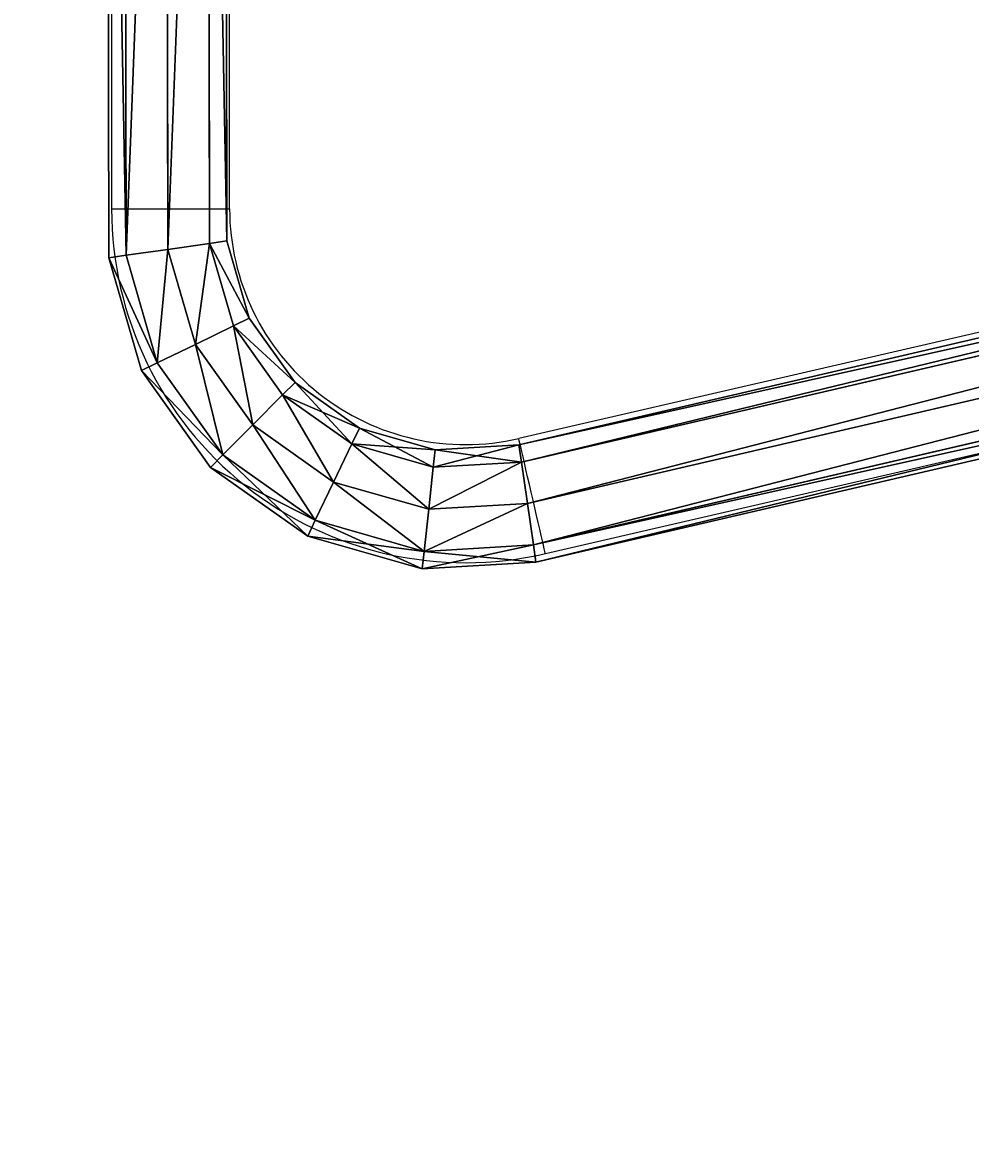
# Model space of a CAD drawing. Units: centimetres. Extents: x -434 to 484, y -386 to 329.
# Drawn here: x -36 to -5, y -235 to -199 of the extents above; entities that cross this region are included whole.
import ezdxf

# ---------------------------------------------------------------- set-up
doc = ezdxf.new("R2010")
doc.units = ezdxf.units.CM
doc.header["$LTSCALE"] = 2.54
doc.layers.get('0').update_dxf_attribs({"true_color": 0xff5454})
doc.layers.add('VP-EQ', color=7, linetype='Continuous', true_color=0x8a3492, plot=False)

# ---------------------------------------------------------------- blocks, each defined once
blk = doc.blocks.new('3DGeom_956_Defintion_1')
blk = doc.blocks.new('3DGeom_758_Defintion')
blk = doc.blocks.new('3DGeom_733_Defintion')
blk = doc.blocks.new('Body_1_1')
at = {"color": 0, "extrusion": (0.213315, -0.976983, -9.78475e-06)}
ref = blk.add_blockref('3DGeom_758_Defintion', (174.359, -67.103, 113.42), dxfattribs=dict(at, xscale=0.001496062944019874, yscale=0.001496062944019874, zscale=0.001496062944019876, rotation=89.99743234041335))
ref.add_attrib('Skp_ComponentInstanceName', '3DGeom~758', (0, 0), dxfattribs={"height": 0.2})
ref = blk.add_blockref('3DGeom_758_Defintion', (174.36, -41.503, 113.42), dxfattribs=dict(at, xscale=0.001496062944019874, yscale=0.001496062944019874, zscale=0.001496062944019876, rotation=89.99743234041335))
ref.add_attrib('Skp_ComponentInstanceName', '3DGeom~758', (0, 0), dxfattribs={"height": 0.2})
ref = blk.add_blockref('3DGeom_758_Defintion', (174.361, -15.903, 113.42), dxfattribs=dict(at, xscale=0.001496062944019874, yscale=0.001496062944019874, zscale=0.001496062944019874, rotation=89.99743234041335))
ref.add_attrib('Skp_ComponentInstanceName', '3DGeom~758', (0, 0), dxfattribs={"height": 0.2})
at = {"color": 0, "extrusion": (-0.281683, 0.959508, 1.29206e-05)}
ref = blk.add_blockref('3DGeom_956_Defintion_1', (-142.146, -4.499, -196.981), dxfattribs=dict(at, xscale=0.02976377960294486, yscale=0.02976377960294483, zscale=0.02976377960294484, rotation=90.0025217307811))
ref.add_attrib('Skp_ComponentInstanceName', '3DGeom~956', (0, 0), dxfattribs={"height": 0.2})
at = {"color": 0, "extrusion": (0.596232, 0.182159, -0.781873)}
ref = blk.add_blockref('3DGeom_733_Defintion', (-198.561, 106.066, 89.922), dxfattribs=dict(at, xscale=0.001732283455180371, yscale=0.001732283455180367, zscale=0.001732283455180371, rotation=90.00123166087201))
ref.add_attrib('Skp_ComponentInstanceName', '3DGeom~733', (0, 0), dxfattribs={"height": 0.2})
at = {"color": 0, "extrusion": (0.623701, 0.190551, -0.758081)}
ref = blk.add_blockref('3DGeom_733_Defintion', (-198.545, 54.131, 150.123), dxfattribs=dict(at, xscale=0.001732283455180369, yscale=0.001732283455180367, zscale=0.001732283455180371, rotation=90.00117741654778))
ref.add_attrib('Skp_ComponentInstanceName', '3DGeom~733', (0, 0), dxfattribs={"height": 0.2})
blk = doc.blocks.new('3DGeom_956_Defintion')
blk = doc.blocks.new('Body_1')
at = {"color": 0, "extrusion": (0.213315, -0.976983, -9.78475e-06)}
ref = blk.add_blockref('3DGeom_758_Defintion', (174.359, -67.103, 113.42), dxfattribs=dict(at, xscale=0.001496062944019874, yscale=0.001496062944019874, zscale=0.001496062944019875, rotation=89.99743234041335))
ref.add_attrib('Skp_ComponentInstanceName', '3DGeom~758', (0, 0), dxfattribs={"height": 0.2})
ref = blk.add_blockref('3DGeom_758_Defintion', (174.36, -41.503, 113.42), dxfattribs=dict(at, xscale=0.001496062944019874, yscale=0.001496062944019874, zscale=0.001496062944019875, rotation=89.99743234041335))
ref.add_attrib('Skp_ComponentInstanceName', '3DGeom~758', (0, 0), dxfattribs={"height": 0.2})
ref = blk.add_blockref('3DGeom_758_Defintion', (174.361, -15.903, 113.42), dxfattribs=dict(at, xscale=0.001496062944019874, yscale=0.001496062944019874, zscale=0.001496062944019874, rotation=89.99743234041335))
ref.add_attrib('Skp_ComponentInstanceName', '3DGeom~758', (0, 0), dxfattribs={"height": 0.2})
at = {"color": 0, "extrusion": (-0.281683, 0.959508, 1.29206e-05)}
ref = blk.add_blockref('3DGeom_956_Defintion', (-142.146, -4.499, -196.981), dxfattribs=dict(at, xscale=0.02976377960294486, yscale=0.02976377960294484, zscale=0.02976377960294487, rotation=90.0025217307811))
ref.add_attrib('Skp_ComponentInstanceName', '3DGeom~956', (0, 0), dxfattribs={"height": 0.2})
at = {"color": 0, "extrusion": (0.596232, 0.182159, -0.781873)}
ref = blk.add_blockref('3DGeom_733_Defintion', (-196.118, 106.487, 90.257), dxfattribs=dict(at, xscale=0.001732283455180371, yscale=0.001732283455180368, zscale=0.001732283455180371, rotation=90.00123166087201))
ref.add_attrib('Skp_ComponentInstanceName', '3DGeom~733', (0, 0), dxfattribs={"height": 0.2})
at = {"color": 0, "extrusion": (0.623701, 0.190551, -0.758081)}
ref = blk.add_blockref('3DGeom_733_Defintion', (-196.102, 54.538, 150.473), dxfattribs=dict(at, xscale=0.001732283455180371, yscale=0.001732283455180369, zscale=0.001732283455180371, rotation=90.00117741654778))
ref.add_attrib('Skp_ComponentInstanceName', '3DGeom~733', (0, 0), dxfattribs={"height": 0.2})
blk = doc.blocks.new('Grupuj_177')
at = {"color": 0, "extrusion": (-1.29168e-13, 1, -1.66533e-16), "rotation": 182.7999999999898}
for name, p in [('Body_1_1', (135.083, -46.291, 80.599)), ('Body_1', (108.028, -52.206, 80.675))]:
    blk.add_blockref(name, p, dxfattribs=at)
blk = doc.blocks.new('mostek_30_LOW')
at = {"color": 0}
blk.add_blockref('Grupuj_177', (-4.289, -0.003), dxfattribs=at)
blk = doc.blocks.new('Grupuj_27')
at = {"color": 0}
for p, q in [((67.653, 43.462, 1.9), (63.99, 43.247, 1.9)), ((67.653, 43.462, 1.9), (63.99, 43.247, 1.9)), ((67.653, 43.462, 1.9), (67.591, 42.901, 0.556)), ((67.591, 42.901, 3.244), (67.653, 43.462, 1.9)), ((67.653, 43.462, 1.9), (67.591, 42.901, 0.556)), ((67.591, 42.901, 3.244), (67.653, 43.462, 1.9)), ((71.335, 42.409, 1.9), (67.653, 43.462, 1.9)), ((71.335, 42.409, 1.9), (67.653, 43.462, 1.9)), ((63.99, 43.247, 1.9), (7.299, 30.071, 1.9)), ((63.99, 43.247, 1.9), (7.299, 30.071, 1.9)), ((64.07, 42.695, 3.244), (63.99, 43.247, 1.9)), ((63.99, 43.247, 1.9), (64.07, 42.695, 0.556)), ((64.07, 42.695, 3.244), (63.99, 43.247, 1.9)), ((63.99, 43.247, 1.9), (64.07, 42.695, 0.556)), ((64.07, 42.695, 3.244), (7.517, 29.55, 3.244)), ((64.07, 42.695, 3.244), (7.517, 29.55, 3.244)), ((64.07, 42.695, 0.556), (7.517, 29.55, 0.556)), ((64.07, 42.695, 0.556), (7.517, 29.55, 0.556)), ((67.591, 42.901, 0.556), (64.07, 42.695, 0.556)), ((67.591, 42.901, 0.556), (64.07, 42.695, 0.556)), ((67.591, 42.901, 3.244), (64.07, 42.695, 3.244)), ((67.591, 42.901, 3.244), (64.07, 42.695, 3.244)), ((64.263, 41.36, 3.8), (64.07, 42.695, 3.244)), ((64.07, 42.695, 0.556), (64.263, 41.36)), ((64.07, 42.695, 0.556), (64.263, 41.36)), ((64.263, 41.36, 3.8), (64.07, 42.695, 3.244)), ((67.591, 42.901, 0.556), (67.441, 41.546)), ((67.441, 41.546, 3.8), (67.591, 42.901, 3.244)), ((67.591, 42.901, 0.556), (67.441, 41.546)), ((67.441, 41.546, 3.8), (67.591, 42.901, 3.244)), ((71.091, 41.9, 0.556), (67.591, 42.901, 0.556)), ((71.091, 41.9, 0.556), (67.591, 42.901, 0.556)), ((71.091, 41.9, 3.244), (67.591, 42.901, 3.244)), ((71.091, 41.9, 3.244), (67.591, 42.901, 3.244)), ((71.335, 42.409, 1.9), (71.091, 41.9, 0.556)), ((71.091, 41.9, 3.244), (71.335, 42.409, 1.9)), ((71.335, 42.409, 1.9), (71.091, 41.9, 0.556)), ((71.091, 41.9, 3.244), (71.335, 42.409, 1.9)), ((74.463, 40.2, 1.9), (71.335, 42.409, 1.9)), ((74.463, 40.2, 1.9), (71.335, 42.409, 1.9)), ((71.091, 41.9, 0.556), (70.503, 40.671)), ((70.503, 40.671, 3.8), (71.091, 41.9, 3.244)), ((71.091, 41.9, 0.556), (70.503, 40.671)), ((70.503, 40.671, 3.8), (71.091, 41.9, 3.244)), ((74.065, 39.8, 0.556), (71.091, 41.9, 0.556)), ((74.065, 39.8, 0.556), (71.091, 41.9, 0.556)), ((74.065, 39.8, 3.244), (71.091, 41.9, 3.244)), ((74.065, 39.8, 3.244), (71.091, 41.9, 3.244)), ((67.441, 41.546, 3.8), (64.263, 41.36, 3.8)), ((67.441, 41.546), (64.263, 41.36)), ((67.441, 41.546, 3.8), (64.263, 41.36, 3.8)), ((67.441, 41.546), (64.263, 41.36)), ((67.292, 40.192, 3.244), (67.441, 41.546, 3.8)), ((67.441, 41.546), (67.292, 40.192, 0.556)), ((67.292, 40.192, 3.244), (67.441, 41.546, 3.8)), ((67.441, 41.546), (67.292, 40.192, 0.556)), ((70.503, 40.671), (67.441, 41.546)), ((70.503, 40.671), (67.441, 41.546)), ((70.503, 40.671, 3.8), (67.441, 41.546, 3.8)), ((70.503, 40.671, 3.8), (67.441, 41.546, 3.8)), ((64.263, 41.36, 3.8), (8.042, 28.293, 3.8)), ((64.263, 41.36), (8.042, 28.293)), ((64.263, 41.36), (8.042, 28.293)), ((64.263, 41.36, 3.8), (8.042, 28.293, 3.8)), ((64.456, 40.026, 3.244), (64.263, 41.36, 3.8)), ((64.263, 41.36), (64.456, 40.026, 0.556)), ((64.456, 40.026, 3.244), (64.263, 41.36, 3.8)), ((64.263, 41.36), (64.456, 40.026, 0.556)), ((69.914, 39.442, 3.244), (70.503, 40.671, 3.8)), ((70.503, 40.671), (69.914, 39.442, 0.556)), ((69.914, 39.442, 3.244), (70.503, 40.671, 3.8)), ((70.503, 40.671), (69.914, 39.442, 0.556)), ((73.103, 38.835, 3.8), (70.503, 40.671, 3.8)), ((73.103, 38.835), (70.503, 40.671)), ((73.103, 38.835, 3.8), (70.503, 40.671, 3.8)), ((73.103, 38.835), (70.503, 40.671)), ((64.456, 40.026, 0.556), (8.567, 27.035, 0.556)), ((8.567, 27.035, 3.244), (64.456, 40.026, 3.244)), ((64.456, 40.026, 0.556), (8.567, 27.035, 0.556)), ((8.567, 27.035, 3.244), (64.456, 40.026, 3.244)), ((64.456, 40.026, 3.244), (67.292, 40.192, 3.244)), ((67.292, 40.192, 0.556), (64.456, 40.026, 0.556)), ((64.456, 40.026, 3.244), (67.292, 40.192, 3.244)), ((67.292, 40.192, 0.556), (64.456, 40.026, 0.556)), ((64.456, 40.026, 0.556), (64.536, 39.473, 1.9)), ((64.536, 39.473, 1.9), (64.456, 40.026, 3.244)), ((64.456, 40.026, 0.556), (64.536, 39.473, 1.9)), ((64.536, 39.473, 1.9), (64.456, 40.026, 3.244)), ((67.23, 39.631, 1.9), (67.292, 40.192, 3.244)), ((67.292, 40.192, 0.556), (67.23, 39.631, 1.9)), ((67.292, 40.192, 0.556), (67.23, 39.631, 1.9)), ((67.23, 39.631, 1.9), (67.292, 40.192, 3.244)), ((67.292, 40.192, 3.244), (69.914, 39.442, 3.244)), ((69.914, 39.442, 0.556), (67.292, 40.192, 0.556)), ((69.914, 39.442, 0.556), (67.292, 40.192, 0.556)), ((67.292, 40.192, 3.244), (69.914, 39.442, 3.244)), ((74.463, 40.2, 1.9), (74.065, 39.8, 0.556)), ((74.065, 39.8, 3.244), (74.463, 40.2, 1.9)), ((74.463, 40.2, 1.9), (74.065, 39.8, 0.556)), ((74.065, 39.8, 3.244), (74.463, 40.2, 1.9)), ((76.686, 37.082, 1.9), (74.463, 40.2, 1.9)), ((76.686, 37.082, 1.9), (74.463, 40.2, 1.9)), ((74.065, 39.8, 0.556), (73.103, 38.835)), ((73.103, 38.835, 3.8), (74.065, 39.8, 3.244)), ((74.065, 39.8, 0.556), (73.103, 38.835)), ((73.103, 38.835, 3.8), (74.065, 39.8, 3.244)), ((76.178, 36.836, 0.556), (74.065, 39.8, 0.556)), ((76.178, 36.836, 0.556), (74.065, 39.8, 0.556)), ((76.178, 36.836, 3.244), (74.065, 39.8, 3.244)), ((76.178, 36.836, 3.244), (74.065, 39.8, 3.244)), ((64.536, 39.473, 1.9), (8.785, 26.515, 1.9)), ((64.536, 39.473, 1.9), (8.785, 26.515, 1.9)), ((67.23, 39.631, 1.9), (64.536, 39.473, 1.9)), ((67.23, 39.631, 1.9), (64.536, 39.473, 1.9)), ((69.67, 38.933, 1.9), (67.23, 39.631, 1.9)), ((69.67, 38.933, 1.9), (67.23, 39.631, 1.9)), ((69.67, 38.933, 1.9), (69.914, 39.442, 3.244)), ((69.914, 39.442, 0.556), (69.67, 38.933, 1.9)), ((69.67, 38.933, 1.9), (69.914, 39.442, 3.244)), ((69.914, 39.442, 0.556), (69.67, 38.933, 1.9)), ((69.914, 39.442, 3.244), (72.142, 37.869, 3.244)), ((69.914, 39.442, 3.244), (72.142, 37.869, 3.244)), ((72.142, 37.869, 0.556), (69.914, 39.442, 0.556)), ((72.142, 37.869, 0.556), (69.914, 39.442, 0.556)), ((71.743, 37.469, 1.9), (69.67, 38.933, 1.9)), ((71.743, 37.469, 1.9), (69.67, 38.933, 1.9)), ((72.142, 37.869, 3.244), (73.103, 38.835, 3.8)), ((73.103, 38.835), (72.142, 37.869, 0.556)), ((73.103, 38.835), (72.142, 37.869, 0.556)), ((72.142, 37.869, 3.244), (73.103, 38.835, 3.8)), ((74.951, 36.242), (73.103, 38.835)), ((74.951, 36.242), (73.103, 38.835)), ((74.951, 36.242, 3.8), (73.103, 38.835, 3.8)), ((74.951, 36.242, 3.8), (73.103, 38.835, 3.8)), ((71.743, 37.469, 1.9), (72.142, 37.869, 3.244)), ((72.142, 37.869, 0.556), (71.743, 37.469, 1.9)), ((71.743, 37.469, 1.9), (72.142, 37.869, 3.244)), ((72.142, 37.869, 0.556), (71.743, 37.469, 1.9)), ((72.142, 37.869, 3.244), (73.725, 35.648, 3.244)), ((73.725, 35.648, 0.556), (72.142, 37.869, 0.556)), ((73.725, 35.648, 0.556), (72.142, 37.869, 0.556)), ((72.142, 37.869, 3.244), (73.725, 35.648, 3.244)), ((73.216, 35.402, 1.9), (71.743, 37.469, 1.9)), ((73.216, 35.402, 1.9), (71.743, 37.469, 1.9)), ((76.178, 36.836, 0.556), (74.951, 36.242)), ((74.951, 36.242, 3.8), (76.178, 36.836, 3.244)), ((76.178, 36.836, 0.556), (74.951, 36.242)), ((74.951, 36.242, 3.8), (76.178, 36.836, 3.244)), ((76.178, 36.836, 3.244), (76.686, 37.082, 1.9)), ((76.686, 37.082, 1.9), (76.178, 36.836, 0.556)), ((76.686, 37.082, 1.9), (76.178, 36.836, 0.556)), ((76.178, 36.836, 3.244), (76.686, 37.082, 1.9)), ((77.181, 33.377, 0.556), (76.178, 36.836, 0.556)), ((77.181, 33.377, 3.244), (76.178, 36.836, 3.244)), ((77.181, 33.377, 0.556), (76.178, 36.836, 0.556)), ((77.181, 33.377, 3.244), (76.178, 36.836, 3.244)), ((77.738, 33.457, 1.9), (76.686, 37.082, 1.9)), ((77.738, 33.457, 1.9), (76.686, 37.082, 1.9)), ((74.951, 36.242), (73.725, 35.648, 0.556)), ((73.725, 35.648, 3.244), (74.951, 36.242, 3.8)), ((74.951, 36.242), (73.725, 35.648, 0.556)), ((73.725, 35.648, 3.244), (74.951, 36.242, 3.8)), ((75.838, 33.185), (74.951, 36.242)), ((75.838, 33.185), (74.951, 36.242)), ((75.838, 33.185, 3.8), (74.951, 36.242, 3.8)), ((75.838, 33.185, 3.8), (74.951, 36.242, 3.8)), ((73.725, 35.648, 0.556), (73.216, 35.402, 1.9)), ((73.216, 35.402, 1.9), (73.725, 35.648, 3.244)), ((73.725, 35.648, 0.556), (73.216, 35.402, 1.9)), ((73.216, 35.402, 1.9), (73.725, 35.648, 3.244)), ((73.939, 32.913, 1.9), (73.216, 35.402, 1.9)), ((73.939, 32.913, 1.9), (73.216, 35.402, 1.9)), ((74.495, 32.993, 0.556), (73.725, 35.648, 0.556)), ((74.495, 32.993, 0.556), (73.725, 35.648, 0.556)), ((73.725, 35.648, 3.244), (74.495, 32.993, 3.244)), ((73.725, 35.648, 3.244), (74.495, 32.993, 3.244)), ((75.838, 33.185), (74.495, 32.993, 0.556)), ((74.495, 32.993, 3.244), (75.838, 33.185, 3.8)), ((74.495, 32.993, 3.244), (75.838, 33.185, 3.8)), ((75.838, 33.185), (74.495, 32.993, 0.556)), ((77.181, 33.377, 0.556), (75.838, 33.185)), ((75.838, 33.185, 3.8), (77.181, 33.377, 3.244)), ((75.838, 33.185, 3.8), (77.181, 33.377, 3.244)), ((77.181, 33.377, 0.556), (75.838, 33.185)), ((75.9, 0.004, 3.8), (75.838, 33.185, 3.8)), ((75.9, 0.004, 3.8), (75.838, 33.185, 3.8)), ((75.9, 0.004), (75.838, 33.185)), ((75.9, 0.004), (75.838, 33.185)), ((77.181, 33.377, 3.244), (77.738, 33.457, 1.9)), ((77.738, 33.457, 1.9), (77.181, 33.377, 0.556)), ((77.738, 33.457, 1.9), (77.181, 33.377, 0.556)), ((77.181, 33.377, 3.244), (77.738, 33.457, 1.9)), ((77.243, 0.006, 0.556), (77.181, 33.377, 0.556)), ((77.243, 0.006, 3.244), (77.181, 33.377, 3.244)), ((77.243, 0.006, 0.556), (77.181, 33.377, 0.556)), ((77.243, 0.006, 3.244), (77.181, 33.377, 3.244)), ((77.8, 0.007, 1.9), (77.738, 33.457, 1.9)), ((77.8, 0.007, 1.9), (77.738, 33.457, 1.9)), ((74.495, 32.993, 0.556), (73.939, 32.913, 1.9)), ((73.939, 32.913, 1.9), (74.495, 32.993, 3.244)), ((74.495, 32.993, 0.556), (73.939, 32.913, 1.9)), ((73.939, 32.913, 1.9), (74.495, 32.993, 3.244)), ((74, 0, 1.9), (73.939, 32.913, 1.9)), ((74, 0, 1.9), (73.939, 32.913, 1.9)), ((74.495, 32.993, 3.244), (74.556, 0.001, 3.244)), ((74.556, 0.001, 0.556), (74.495, 32.993, 0.556)), ((74.556, 0.001, 0.556), (74.495, 32.993, 0.556)), ((74.495, 32.993, 3.244), (74.556, 0.001, 3.244))]:
    blk.add_line(p, q, dxfattribs=at)
mesh = blk.add_polyface(dxfattribs=at)
corners = [(63.99, 43.247, 1.9), (67.591, 42.901, 0.556), (64.07, 42.695, 0.556), (67.653, 43.462, 1.9)]
mesh.append_faces([[corners[k] for k in face] for face in [(0, 1, 2), (1, 0, 3)]], dxfattribs={"vtx0": -1, "color": 0})
mesh = blk.add_polyface(dxfattribs=at)
corners = [(64.07, 42.695, 3.244), (67.653, 43.462, 1.9), (63.99, 43.247, 1.9), (67.591, 42.901, 3.244)]
mesh.append_faces([[corners[k] for k in face] for face in [(0, 1, 2), (1, 0, 3)]], dxfattribs={"vtx0": -1, "color": 0})
mesh = blk.add_polyface(dxfattribs=at)
corners = [(67.653, 43.462, 1.9), (71.091, 41.9, 0.556), (67.591, 42.901, 0.556), (71.335, 42.409, 1.9)]
mesh.append_faces([[corners[k] for k in face] for face in [(0, 1, 2), (1, 0, 3)]], dxfattribs={"vtx0": -1, "color": 0})
mesh = blk.add_polyface(dxfattribs=at)
corners = [(67.591, 42.901, 3.244), (71.335, 42.409, 1.9), (67.653, 43.462, 1.9), (71.091, 41.9, 3.244)]
mesh.append_faces([[corners[k] for k in face] for face in [(0, 1, 2), (1, 0, 3)]], dxfattribs={"vtx0": -1, "color": 0})
mesh = blk.add_polyface(dxfattribs=at)
corners = [(7.517, 29.55, 3.244), (63.99, 43.247, 1.9), (7.299, 30.071, 1.9), (64.07, 42.695, 3.244)]
mesh.append_faces([[corners[k] for k in face] for face in [(0, 1, 2), (1, 0, 3)]], dxfattribs={"vtx0": -1, "color": 0})
mesh = blk.add_polyface(dxfattribs=at)
corners = [(7.299, 30.071, 1.9), (64.07, 42.695, 0.556), (7.517, 29.55, 0.556), (63.99, 43.247, 1.9)]
mesh.append_faces([[corners[k] for k in face] for face in [(0, 1, 2), (1, 0, 3)]], dxfattribs={"vtx0": -1, "color": 0})
mesh = blk.add_polyface(dxfattribs=at)
corners = [(8.042, 28.293, 3.8), (64.07, 42.695, 3.244), (7.517, 29.55, 3.244), (64.263, 41.36, 3.8)]
mesh.append_faces([[corners[k] for k in face] for face in [(0, 1, 2), (1, 0, 3)]], dxfattribs={"vtx0": -1, "color": 0})
mesh = blk.add_polyface(dxfattribs=at)
corners = [(64.07, 42.695, 0.556), (8.042, 28.293), (7.517, 29.55, 0.556), (64.263, 41.36)]
mesh.append_faces([[corners[k] for k in face] for face in [(0, 1, 2), (1, 0, 3)]], dxfattribs={"vtx0": -1, "color": 0})
mesh = blk.add_polyface(dxfattribs=at)
corners = [(67.591, 42.901, 0.556), (64.263, 41.36), (64.07, 42.695, 0.556), (67.441, 41.546)]
mesh.append_faces([[corners[k] for k in face] for face in [(0, 1, 2), (1, 0, 3)]], dxfattribs={"vtx0": -1, "color": 0})
mesh = blk.add_polyface(dxfattribs=at)
corners = [(64.263, 41.36, 3.8), (67.591, 42.901, 3.244), (64.07, 42.695, 3.244), (67.441, 41.546, 3.8)]
mesh.append_faces([[corners[k] for k in face] for face in [(0, 1, 2), (1, 0, 3)]], dxfattribs={"vtx0": -1, "color": 0})
mesh = blk.add_polyface(dxfattribs=at)
corners = [(67.591, 42.901, 0.556), (70.503, 40.671), (67.441, 41.546), (71.091, 41.9, 0.556)]
mesh.append_faces([[corners[k] for k in face] for face in [(0, 1, 2), (1, 0, 3)]], dxfattribs={"vtx0": -1, "color": 0})
mesh = blk.add_polyface(dxfattribs=at)
corners = [(70.503, 40.671, 3.8), (67.591, 42.901, 3.244), (67.441, 41.546, 3.8), (71.091, 41.9, 3.244)]
mesh.append_faces([[corners[k] for k in face] for face in [(0, 1, 2), (1, 0, 3)]], dxfattribs={"vtx0": -1, "color": 0})
mesh = blk.add_polyface(dxfattribs=at)
corners = [(71.335, 42.409, 1.9), (74.065, 39.8, 0.556), (71.091, 41.9, 0.556), (74.463, 40.2, 1.9)]
mesh.append_faces([[corners[k] for k in face] for face in [(0, 1, 2), (1, 0, 3)]], dxfattribs={"vtx0": -1, "color": 0})
mesh = blk.add_polyface(dxfattribs=at)
corners = [(71.091, 41.9, 3.244), (74.463, 40.2, 1.9), (71.335, 42.409, 1.9), (74.065, 39.8, 3.244)]
mesh.append_faces([[corners[k] for k in face] for face in [(0, 1, 2), (1, 0, 3)]], dxfattribs={"vtx0": -1, "color": 0})
mesh = blk.add_polyface(dxfattribs=at)
corners = [(71.091, 41.9, 0.556), (73.103, 38.835), (70.503, 40.671), (74.065, 39.8, 0.556)]
mesh.append_faces([[corners[k] for k in face] for face in [(0, 1, 2), (1, 0, 3)]], dxfattribs={"vtx0": -1, "color": 0})
mesh = blk.add_polyface(dxfattribs=at)
corners = [(73.103, 38.835, 3.8), (71.091, 41.9, 3.244), (70.503, 40.671, 3.8), (74.065, 39.8, 3.244)]
mesh.append_faces([[corners[k] for k in face] for face in [(0, 1, 2), (1, 0, 3)]], dxfattribs={"vtx0": -1, "color": 0})
mesh = blk.add_polyface(dxfattribs=at)
corners = [(64.456, 40.026, 3.244), (67.441, 41.546, 3.8), (64.263, 41.36, 3.8), (67.292, 40.192, 3.244)]
mesh.append_faces([[corners[k] for k in face] for face in [(0, 1, 2), (1, 0, 3)]], dxfattribs={"vtx0": -1, "color": 0})
mesh = blk.add_polyface(dxfattribs=at)
corners = [(67.441, 41.546), (64.456, 40.026, 0.556), (64.263, 41.36), (67.292, 40.192, 0.556)]
mesh.append_faces([[corners[k] for k in face] for face in [(0, 1, 2), (1, 0, 3)]], dxfattribs={"vtx0": -1, "color": 0})
mesh = blk.add_polyface(dxfattribs=at)
corners = [(67.441, 41.546), (69.914, 39.442, 0.556), (67.292, 40.192, 0.556), (70.503, 40.671)]
mesh.append_faces([[corners[k] for k in face] for face in [(0, 1, 2), (1, 0, 3)]], dxfattribs={"vtx0": -1, "color": 0})
mesh = blk.add_polyface(dxfattribs=at)
corners = [(69.914, 39.442, 3.244), (67.441, 41.546, 3.8), (67.292, 40.192, 3.244), (70.503, 40.671, 3.8)]
mesh.append_faces([[corners[k] for k in face] for face in [(0, 1, 2), (1, 0, 3)]], dxfattribs={"vtx0": -1, "color": 0})
mesh = blk.add_polyface(dxfattribs=at)
corners = [(64.263, 41.36), (8.567, 27.035, 0.556), (8.042, 28.293), (64.456, 40.026, 0.556)]
mesh.append_faces([[corners[k] for k in face] for face in [(0, 1, 2), (1, 0, 3)]], dxfattribs={"vtx0": -1, "color": 0})
mesh = blk.add_polyface(dxfattribs=at)
corners = [(8.567, 27.035, 3.244), (64.263, 41.36, 3.8), (8.042, 28.293, 3.8), (64.456, 40.026, 3.244)]
mesh.append_faces([[corners[k] for k in face] for face in [(0, 1, 2), (1, 0, 3)]], dxfattribs={"vtx0": -1, "color": 0})
mesh = blk.add_polyface(dxfattribs=at)
corners = [(72.142, 37.869, 3.244), (70.503, 40.671, 3.8), (69.914, 39.442, 3.244), (73.103, 38.835, 3.8)]
mesh.append_faces([[corners[k] for k in face] for face in [(0, 1, 2), (1, 0, 3)]], dxfattribs={"vtx0": -1, "color": 0})
mesh = blk.add_polyface(dxfattribs=at)
corners = [(70.503, 40.671), (72.142, 37.869, 0.556), (69.914, 39.442, 0.556), (73.103, 38.835)]
mesh.append_faces([[corners[k] for k in face] for face in [(0, 1, 2), (1, 0, 3)]], dxfattribs={"vtx0": -1, "color": 0})
mesh = blk.add_polyface(dxfattribs=at)
corners = [(64.456, 40.026, 0.556), (8.785, 26.515, 1.9), (8.567, 27.035, 0.556), (64.536, 39.473, 1.9)]
mesh.append_faces([[corners[k] for k in face] for face in [(0, 1, 2), (1, 0, 3)]], dxfattribs={"vtx0": -1, "color": 0})
mesh = blk.add_polyface(dxfattribs=at)
corners = [(64.536, 39.473, 1.9), (8.567, 27.035, 3.244), (8.785, 26.515, 1.9), (64.456, 40.026, 3.244)]
mesh.append_faces([[corners[k] for k in face] for face in [(0, 1, 2), (1, 0, 3)]], dxfattribs={"vtx0": -1, "color": 0})
mesh = blk.add_polyface(dxfattribs=at)
corners = [(67.23, 39.631, 1.9), (64.456, 40.026, 0.556), (67.292, 40.192, 0.556), (64.536, 39.473, 1.9)]
mesh.append_faces([[corners[k] for k in face] for face in [(0, 1, 2), (1, 0, 3)]], dxfattribs={"vtx0": -1, "color": 0})
mesh = blk.add_polyface(dxfattribs=at)
corners = [(67.292, 40.192, 3.244), (64.536, 39.473, 1.9), (67.23, 39.631, 1.9), (64.456, 40.026, 3.244)]
mesh.append_faces([[corners[k] for k in face] for face in [(0, 1, 2), (1, 0, 3)]], dxfattribs={"vtx0": -1, "color": 0})
mesh = blk.add_polyface(dxfattribs=at)
corners = [(69.914, 39.442, 3.244), (67.23, 39.631, 1.9), (69.67, 38.933, 1.9), (67.292, 40.192, 3.244)]
mesh.append_faces([[corners[k] for k in face] for face in [(0, 1, 2), (1, 0, 3)]], dxfattribs={"vtx0": -1, "color": 0})
mesh = blk.add_polyface(dxfattribs=at)
corners = [(69.67, 38.933, 1.9), (67.292, 40.192, 0.556), (69.914, 39.442, 0.556), (67.23, 39.631, 1.9)]
mesh.append_faces([[corners[k] for k in face] for face in [(0, 1, 2), (1, 0, 3)]], dxfattribs={"vtx0": -1, "color": 0})
mesh = blk.add_polyface(dxfattribs=at)
corners = [(74.065, 39.8, 0.556), (76.686, 37.082, 1.9), (76.178, 36.836, 0.556), (74.463, 40.2, 1.9)]
mesh.append_faces([[corners[k] for k in face] for face in [(0, 1, 2), (1, 0, 3)]], dxfattribs={"vtx0": -1, "color": 0})
mesh = blk.add_polyface(dxfattribs=at)
corners = [(76.686, 37.082, 1.9), (74.065, 39.8, 3.244), (76.178, 36.836, 3.244), (74.463, 40.2, 1.9)]
mesh.append_faces([[corners[k] for k in face] for face in [(0, 1, 2), (1, 0, 3)]], dxfattribs={"vtx0": -1, "color": 0})
mesh = blk.add_polyface(dxfattribs=at)
corners = [(74.065, 39.8, 0.556), (74.951, 36.242), (73.103, 38.835), (76.178, 36.836, 0.556)]
mesh.append_faces([[corners[k] for k in face] for face in [(0, 1, 2), (1, 0, 3)]], dxfattribs={"vtx0": -1, "color": 0})
mesh = blk.add_polyface(dxfattribs=at)
corners = [(74.951, 36.242, 3.8), (74.065, 39.8, 3.244), (73.103, 38.835, 3.8), (76.178, 36.836, 3.244)]
mesh.append_faces([[corners[k] for k in face] for face in [(0, 1, 2), (1, 0, 3)]], dxfattribs={"vtx0": -1, "color": 0})
mesh = blk.add_polyface(dxfattribs=at)
corners = [(72.142, 37.869, 3.244), (69.67, 38.933, 1.9), (71.743, 37.469, 1.9), (69.914, 39.442, 3.244)]
mesh.append_faces([[corners[k] for k in face] for face in [(0, 1, 2), (1, 0, 3)]], dxfattribs={"vtx0": -1, "color": 0})
mesh = blk.add_polyface(dxfattribs=at)
corners = [(71.743, 37.469, 1.9), (69.914, 39.442, 0.556), (72.142, 37.869, 0.556), (69.67, 38.933, 1.9)]
mesh.append_faces([[corners[k] for k in face] for face in [(0, 1, 2), (1, 0, 3)]], dxfattribs={"vtx0": -1, "color": 0})
mesh = blk.add_polyface(dxfattribs=at)
corners = [(73.103, 38.835), (73.725, 35.648, 0.556), (72.142, 37.869, 0.556), (74.951, 36.242)]
mesh.append_faces([[corners[k] for k in face] for face in [(0, 1, 2), (1, 0, 3)]], dxfattribs={"vtx0": -1, "color": 0})
mesh = blk.add_polyface(dxfattribs=at)
corners = [(73.725, 35.648, 3.244), (73.103, 38.835, 3.8), (72.142, 37.869, 3.244), (74.951, 36.242, 3.8)]
mesh.append_faces([[corners[k] for k in face] for face in [(0, 1, 2), (1, 0, 3)]], dxfattribs={"vtx0": -1, "color": 0})
mesh = blk.add_polyface(dxfattribs=at)
corners = [(73.725, 35.648, 3.244), (71.743, 37.469, 1.9), (73.216, 35.402, 1.9), (72.142, 37.869, 3.244)]
mesh.append_faces([[corners[k] for k in face] for face in [(0, 1, 2), (1, 0, 3)]], dxfattribs={"vtx0": -1, "color": 0})
mesh = blk.add_polyface(dxfattribs=at)
corners = [(71.743, 37.469, 1.9), (73.725, 35.648, 0.556), (73.216, 35.402, 1.9), (72.142, 37.869, 0.556)]
mesh.append_faces([[corners[k] for k in face] for face in [(0, 1, 2), (1, 0, 3)]], dxfattribs={"vtx0": -1, "color": 0})
mesh = blk.add_polyface(dxfattribs=at)
corners = [(76.178, 36.836, 0.556), (75.838, 33.185), (74.951, 36.242), (77.181, 33.377, 0.556)]
mesh.append_faces([[corners[k] for k in face] for face in [(0, 1, 2), (1, 0, 3)]], dxfattribs={"vtx0": -1, "color": 0})
mesh = blk.add_polyface(dxfattribs=at)
corners = [(75.838, 33.185, 3.8), (76.178, 36.836, 3.244), (74.951, 36.242, 3.8), (77.181, 33.377, 3.244)]
mesh.append_faces([[corners[k] for k in face] for face in [(0, 1, 2), (1, 0, 3)]], dxfattribs={"vtx0": -1, "color": 0})
mesh = blk.add_polyface(dxfattribs=at)
corners = [(77.738, 33.457, 1.9), (76.178, 36.836, 3.244), (77.181, 33.377, 3.244), (76.686, 37.082, 1.9)]
mesh.append_faces([[corners[k] for k in face] for face in [(0, 1, 2), (1, 0, 3)]], dxfattribs={"vtx0": -1, "color": 0})
mesh = blk.add_polyface(dxfattribs=at)
corners = [(76.178, 36.836, 0.556), (77.738, 33.457, 1.9), (77.181, 33.377, 0.556), (76.686, 37.082, 1.9)]
mesh.append_faces([[corners[k] for k in face] for face in [(0, 1, 2), (1, 0, 3)]], dxfattribs={"vtx0": -1, "color": 0})
mesh = blk.add_polyface(dxfattribs=at)
corners = [(74.951, 36.242), (74.495, 32.993, 0.556), (73.725, 35.648, 0.556), (75.838, 33.185)]
mesh.append_faces([[corners[k] for k in face] for face in [(0, 1, 2), (1, 0, 3)]], dxfattribs={"vtx0": -1, "color": 0})
mesh = blk.add_polyface(dxfattribs=at)
corners = [(74.495, 32.993, 3.244), (74.951, 36.242, 3.8), (73.725, 35.648, 3.244), (75.838, 33.185, 3.8)]
mesh.append_faces([[corners[k] for k in face] for face in [(0, 1, 2), (1, 0, 3)]], dxfattribs={"vtx0": -1, "color": 0})
mesh = blk.add_polyface(dxfattribs=at)
corners = [(73.216, 35.402, 1.9), (74.495, 32.993, 0.556), (73.939, 32.913, 1.9), (73.725, 35.648, 0.556)]
mesh.append_faces([[corners[k] for k in face] for face in [(0, 1, 2), (1, 0, 3)]], dxfattribs={"vtx0": -1, "color": 0})
mesh = blk.add_polyface(dxfattribs=at)
corners = [(74.495, 32.993, 3.244), (73.216, 35.402, 1.9), (73.939, 32.913, 1.9), (73.725, 35.648, 3.244)]
mesh.append_faces([[corners[k] for k in face] for face in [(0, 1, 2), (1, 0, 3)]], dxfattribs={"vtx0": -1, "color": 0})
mesh = blk.add_polyface(dxfattribs=at)
corners = [(74.556, 0.001, 3.244), (75.838, 33.185, 3.8), (74.495, 32.993, 3.244), (75.9, 0.004, 3.8)]
mesh.append_faces([[corners[k] for k in face] for face in [(0, 1, 2), (1, 0, 3)]], dxfattribs={"vtx0": -1, "color": 0})
mesh = blk.add_polyface(dxfattribs=at)
corners = [(75.838, 33.185), (74.556, 0.001, 0.556), (74.495, 32.993, 0.556), (75.9, 0.004)]
mesh.append_faces([[corners[k] for k in face] for face in [(0, 1, 2), (1, 0, 3)]], dxfattribs={"vtx0": -1, "color": 0})
mesh = blk.add_polyface(dxfattribs=at)
corners = [(75.9, 0.004, 3.8), (77.181, 33.377, 3.244), (75.838, 33.185, 3.8), (77.243, 0.006, 3.244)]
mesh.append_faces([[corners[k] for k in face] for face in [(0, 1, 2), (1, 0, 3)]], dxfattribs={"vtx0": -1, "color": 0})
mesh = blk.add_polyface(dxfattribs=at)
corners = [(77.181, 33.377, 0.556), (75.9, 0.004), (75.838, 33.185), (77.243, 0.006, 0.556)]
mesh.append_faces([[corners[k] for k in face] for face in [(0, 1, 2), (1, 0, 3)]], dxfattribs={"vtx0": -1, "color": 0})
mesh = blk.add_polyface(dxfattribs=at)
corners = [(77.181, 33.377, 0.556), (77.8, 0.007, 1.9), (77.243, 0.006, 0.556), (77.738, 33.457, 1.9)]
mesh.append_faces([[corners[k] for k in face] for face in [(0, 1, 2), (1, 0, 3)]], dxfattribs={"vtx0": -1, "color": 0})
mesh = blk.add_polyface(dxfattribs=at)
corners = [(77.8, 0.007, 1.9), (77.181, 33.377, 3.244), (77.243, 0.006, 3.244), (77.738, 33.457, 1.9)]
mesh.append_faces([[corners[k] for k in face] for face in [(0, 1, 2), (1, 0, 3)]], dxfattribs={"vtx0": -1, "color": 0})
mesh = blk.add_polyface(dxfattribs=at)
corners = [(73.939, 32.913, 1.9), (74.556, 0.001, 0.556), (74, 0, 1.9), (74.495, 32.993, 0.556)]
mesh.append_faces([[corners[k] for k in face] for face in [(0, 1, 2), (1, 0, 3)]], dxfattribs={"vtx0": -1, "color": 0})
mesh = blk.add_polyface(dxfattribs=at)
corners = [(74.556, 0.001, 3.244), (73.939, 32.913, 1.9), (74, 0, 1.9), (74.495, 32.993, 3.244)]
mesh.append_faces([[corners[k] for k in face] for face in [(0, 1, 2), (1, 0, 3)]], dxfattribs={"vtx0": -1, "color": 0})
blk = doc.blocks.new('Grupuj_29')
at = {"color": 253, "true_color": 0xa8a8a8}
blk.add_blockref('Grupuj_27', (0.107, 0.063, 238.1), dxfattribs=at)
blk = doc.blocks.new('Komponent_11')
at = {"color": 0}
blk.add_blockref('Grupuj_29', (0, 0, 60), dxfattribs=at)
blk = doc.blocks.new('Grupuj_4')
at = {"color": 18, "true_color": 0x050505, "rotation": 90.00000000000001}
blk.add_blockref('mostek_30_LOW', (329.67, 121.462, 140.45), dxfattribs=at)
at = {"color": 0, "rotation": 180}
blk.add_blockref('Komponent_11', (329.617, 44.412, 0.227), dxfattribs=at)
blk = doc.blocks.new('17122')
at = {"layer": 'VP-EQ', "color": 0, "linetype": 'Continuous', "lineweight": 25}
for p, q in [((1982.019, -35.892), (1982.019, -10.521)), ((1978.219, -10.74), (1978.219, -35.892)), ((1978.219, -35.892), (1982.019, -35.892)), ((2016.083, -37.565), (1991.328, -43.28)), ((1992.183, -46.983), (2016.938, -41.268))]:
    blk.add_line(p, q, dxfattribs=at)
at = {"layer": 'VP-EQ', "color": 0, "linetype": 'Continuous', "lineweight": 25, "flags": 128}
blk.add_lwpolyline([(1992.183, -46.983), (1992.179, -46.965), (1992.167, -46.914), (1992.148, -46.829), (1992.121, -46.713), (1992.087, -46.568), (1992.047, -46.395), (1992.002, -46.199), (1991.952, -45.983), (1991.899, -45.751), (1991.843, -45.508), (1991.785, -45.258), (1991.727, -45.005), (1991.669, -44.755), (1991.613, -44.511), (1991.559, -44.28), (1991.509, -44.064), (1991.464, -43.868), (1991.424, -43.695), (1991.39, -43.55), (1991.364, -43.433), (1991.344, -43.349), (1991.332, -43.297), (1991.328, -43.28), (1991.328, -43.28)], dxfattribs=at)
at = {"layer": 'VP-EQ', "color": 0, "linetype": 'Continuous', "lineweight": 25}
for radius, start, end in [(11.4, 180.0897, 282.9985), (7.6, 180.1324, 282.9997)]:
    blk.add_arc((1989.619, -35.875), radius, start, end, dxfattribs=at)
blk = doc.blocks.new('17122 2d')
at = {"layer": 'VP-EQ', "color": 0}
blk.add_blockref('17122', (94.851, 24.542), dxfattribs=at)

msp = doc.modelspace()

# ---------------------------------------------------------------- block references
at = {"color": 0}
msp.add_blockref('Grupuj_4', (-284.665, -217.052), dxfattribs=at)
at = {"layer": 'VP-EQ', "color": 0}
msp.add_blockref('17122 2d', (-2105.875, -193.236), dxfattribs=at)

doc.saveas('drawing.dxf')
